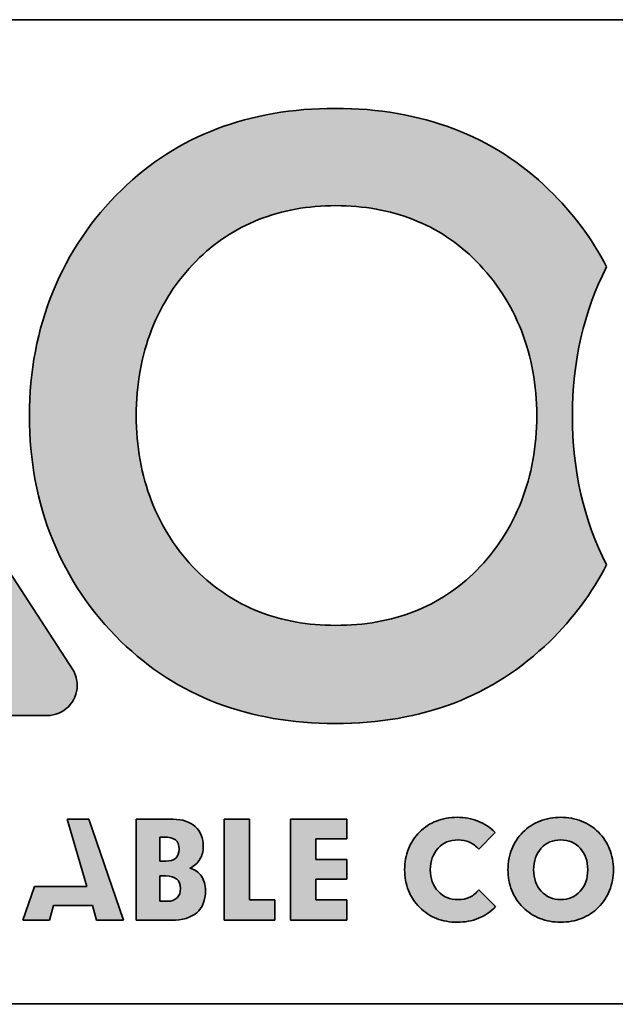
# Model space of a CAD drawing. Units: inches. Extents: x 0 to 16.4, y 0 to 10.3.
# Drawn here: x 13.5 to 14, y 2.1 to 2.9 of the extents above; entities that cross this region are included whole.
import ezdxf
from ezdxf import colors
from ezdxf.entities.mleader import LeaderData, LeaderLine
from ezdxf.math import Vec2, Vec3

# ---------------------------------------------------------------- set-up
doc = ezdxf.new("R2010")
doc.units = ezdxf.units.IN
doc.header["$MEASUREMENT"] = 0
for name, color, linetype in [('Default', 7, 'Continuous'), ('DV3_Default', 7, 'Continuous'), ('FORMAT', 7, 'Continuous')]:
    doc.layers.add(name, color=color, linetype=linetype)

# ---------------------------------------------------------------- blocks, each defined once
blk = doc.blocks.new('SE8')
at = {"layer": 'DV3_Default', "linetype": 'Continuous', "lineweight": 5}
h = blk.add_hatch(color=7, dxfattribs=at)
edge = h.paths.add_edge_path()
edge.add_spline(control_points=[(13.56400527534869, 2.500125085214302), (13.57652326830526, 2.469248528871579), (13.59498812930546, 2.441916514613308), (13.61918919581539, 2.418341637657164)], knot_values=[0, 0, 0, 0, 1, 1, 1, 1], degree=3, periodic=0)
edge.add_spline(control_points=[(13.61918919581539, 2.418341637657164), (13.64203351829721, 2.396123504724068), (13.66780199136435, 2.379535279692035), (13.69669754681551, 2.368478395687406)], knot_values=[0, 0, 0, 0, 1, 1, 1, 1], degree=3, periodic=0)
edge.add_spline(control_points=[(13.69669754681551, 2.368478395687406), (13.72548680465787, 2.357523943924169), (13.75740894293563, 2.351996468263302), (13.79246009628116, 2.351996468262256)], knot_values=[0, 0, 0, 0, 1, 1, 1, 1], degree=3, periodic=0)
edge.add_spline(control_points=[(13.79246009628116, 2.351996468262256), (13.827718046793, 2.351996468260918), (13.85974261731237, 2.357523943919619), (13.88843137559803, 2.368478395680909)], knot_values=[0, 0, 0, 0, 1, 1, 1, 1], degree=3, periodic=0)
edge.add_spline(control_points=[(13.88843137559803, 2.368478395680909), (13.91711820119996, 2.379535279683279), (13.9428847415846, 2.396123504713289), (13.96572906406817, 2.418341637644593)], knot_values=[0, 0, 0, 0, 1, 1, 1, 1], degree=3, periodic=0)
edge.add_spline(control_points=[(13.96572906406817, 2.418341637644593), (13.98455535403941, 2.436680807502999), (13.999910399716, 2.457293595593241), (14.01169503162187, 2.480079922627587)], knot_values=[0, 0, 0, 0, 1, 1, 1, 1], degree=3, periodic=0)
edge.add_spline(control_points=[(14.01169503162187, 2.480079922627587), (13.99324773347294, 2.516337789113494), (13.98402581304578, 2.556412271326788), (13.98402581304578, 2.600479691291436), (13.98402581304578, 2.644491244680088), (13.99322338669453, 2.684511880534307), (14.01162197760427, 2.72092383981171)], knot_values=[0, 0, 0, 0, 0.6517834724854333, 0.6517834724854333, 0.6517834724854333, 1, 1, 1, 1], degree=3, periodic=0)
edge.add_spline(control_points=[(14.01162197760427, 2.72092383981171), (13.99975056424771, 2.743964084631894), (13.98427718268064, 2.764719233305447), (13.96510287452362, 2.783242001978419)], knot_values=[0, 0, 0, 0, 1, 1, 1, 1], degree=3, periodic=0)
edge.add_spline(control_points=[(13.96510287452362, 2.783242001978419), (13.94267601174122, 2.805042675210535), (13.91701383628235, 2.82142217039158), (13.88811828083081, 2.832479054395209)], knot_values=[0, 0, 0, 0, 1, 1, 1, 1], degree=3, periodic=0)
edge.add_spline(control_points=[(13.88811828083081, 2.832479054395209), (13.85922079269547, 2.84343157347379), (13.82730058710135, 2.848960981817503), (13.75761960547807, 2.848960981817503), (13.72569746720015, 2.84343157347379), (13.69679997906482, 2.832479054395209)], knot_values=[0, 0, 0, 0, 0.5, 0.5, 1, 1, 1, 1], degree=3, periodic=0)
edge.add_spline(control_points=[(13.69679997906482, 2.832479054395209), (13.66790635629707, 2.82142217039158), (13.6422441808382, 2.805042675210535), (13.61981538537201, 2.783242001978419)], knot_values=[0, 0, 0, 0, 1, 1, 1, 1], degree=3, periodic=0)
edge.add_spline(control_points=[(13.61981538537201, 2.783242001978419), (13.59550995393876, 2.759560827411653), (13.57704509294056, 2.732230745835823), (13.56431837013617, 2.701141594274492)], knot_values=[0, 0, 0, 0, 1, 1, 1, 1], degree=3, periodic=0)
edge.add_spline(control_points=[(13.56431837013617, 2.701141594274492), (13.55159164732988, 2.670160673006583), (13.54522925226753, 2.636572561295897), (13.54522925226531, 2.600479691383684), (13.5452292522631, 2.564382956103876), (13.55148728239629, 2.530899209317462), (13.56400527534869, 2.500125085214302)], knot_values=[0, 0, 0, 0, 0.5, 0.5, 0.5, 1, 1, 1, 1], degree=3, periodic=0)
edge = h.paths.add_edge_path()
edge.add_spline(control_points=[(13.68001021998361, 2.475719132569431), (13.69483307441014, 2.460986692607701), (13.71159216312992, 2.449937362636403), (13.749160226219, 2.435020681878485), (13.76996920058828, 2.431245451489959), (13.79280482371563, 2.431245451489959)], knot_values=[0, 0, 0, 0, 0.5, 0.5, 1, 1, 1, 1], degree=3, periodic=0)
edge.add_spline(control_points=[(13.79280482371563, 2.431245451489959), (13.81600892843534, 2.431245451489959), (13.837186384397, 2.435020681878485), (13.87530716987464, 2.449937362636403), (13.89206455266112, 2.460986692607701), (13.90670316629146, 2.475719132569431)], knot_values=[0, 0, 0, 0, 0.5, 0.5, 1, 1, 1, 1], degree=3, periodic=0)
edge.add_spline(control_points=[(13.90670316629146, 2.475719132569431), (13.92244893063221, 2.491739552171169), (13.93451158498254, 2.510341048852817), (13.94279900894434, 2.531612331145872)], knot_values=[0, 0, 0, 0, 1, 1, 1, 1], degree=3, periodic=0)
edge.add_spline(control_points=[(13.94279900894434, 2.531612331145872), (13.95108643290614, 2.552788081174237), (13.95522843895374, 2.575809651031063), (13.95522843895374, 2.600670216983159), (13.95522843895374, 2.62534483620577), (13.95108643290614, 2.648182165266409), (13.94279900894434, 2.669357915294775)], knot_values=[0, 0, 0, 0, 0.5, 0.5, 0.5, 1, 1, 1, 1], degree=3, periodic=0)
edge.add_spline(control_points=[(13.94279900894434, 2.669357915294775), (13.93451158498254, 2.690444956791642), (13.92235681023412, 2.709228988336178), (13.9061521498362, 2.72561788953029)], knot_values=[0, 0, 0, 0, 1, 1, 1, 1], degree=3, periodic=0)
edge.add_spline(control_points=[(13.9061521498362, 2.72561788953029), (13.89141970987447, 2.740536276221505), (13.8744780862918, 2.751676020657599), (13.83635730081416, 2.766592701415516), (13.81545620604678, 2.770367931804041), (13.79280482371563, 2.770367931804041), (13.77033768218066, 2.770367931804041), (13.74952700187807, 2.766592701415516), (13.73037619467446, 2.759042240638465)], knot_values=[0, 0, 0, 0, 0.3333333333333333, 0.3333333333333333, 0.6666666666666666, 0.6666666666666666, 0.6666666666666666, 1, 1, 1, 1], degree=3, periodic=0)
edge.add_spline(control_points=[(13.73037619467446, 2.759042240638465), (13.71122368153755, 2.75149348579471), (13.69446629875107, 2.740350329492021), (13.68001021998361, 2.72561788953029)], knot_values=[0, 0, 0, 0, 1, 1, 1, 1], degree=3, periodic=0)
edge.add_spline(control_points=[(13.68001021998361, 2.72561788953029), (13.66426445564286, 2.709781710724738), (13.65220180129253, 2.691274040374481), (13.64391437733074, 2.670004464014726)], knot_values=[0, 0, 0, 0, 1, 1, 1, 1], degree=3, periodic=0)
edge.add_spline(control_points=[(13.64391437733074, 2.670004464014726), (13.63562695336894, 2.648825302119764), (13.63148494732134, 2.625713317798143), (13.63148494732134, 2.600670216983159), (13.63148494732134, 2.575809651031063), (13.63562695336894, 2.552788081174237), (13.64391437733074, 2.531612331145872)], knot_values=[0, 0, 0, 0, 0.5, 0.5, 0.5, 1, 1, 1, 1], degree=3, periodic=0)
edge.add_spline(control_points=[(13.64391437733074, 2.531612331145872), (13.65220180129253, 2.510341048852817), (13.66426445564286, 2.491739552171169), (13.68001021998361, 2.475719132569431)], knot_values=[0, 0, 0, 0, 1, 1, 1, 1], degree=3, periodic=0)
h = blk.add_hatch(color=7, dxfattribs=at)
edge = h.paths.add_edge_path()
edge.add_line((13.49982371666127, 2.519253457902093), (13.39231615708196, 2.519253457902093))
edge.add_spline(control_points=[(13.39231615708196, 2.519253457902093), (13.37844211179125, 2.465365102136509), (13.32951025547398, 2.425534461230492), (13.27129676514928, 2.425534445981121)], knot_values=[0, 0, 0, 0, 1, 1, 1, 1], degree=3, periodic=0)
edge.add_line((13.27129676514928, 2.425534445981121), (12.9666766453993, 2.425401234581944))
edge.add_line((12.9666766453993, 2.425401234581943), (12.94714381387566, 2.395522550689663))
edge.add_spline(control_points=[(12.94714381387566, 2.395522550689664), (12.94503777940792, 2.391878635120479), (12.94383206475971, 2.387651693060224), (12.94383206475971, 2.383145136254251), (12.94383206475971, 2.369481692296871), (12.95491254271499, 2.358401214341593), (12.96857400358907, 2.358401214341593)], knot_values=[0, 0, 0, 0, 0.4999999999999993, 0.4999999999999993, 0.4999999999999993, 1, 1, 1, 1], degree=3, periodic=0)
edge.add_line((12.96857400358907, 2.358401214341593), (13.55943179866322, 2.358401214341593))
edge.add_spline(control_points=[(13.55943179866322, 2.358401214341593), (13.57289052111241, 2.358401214341593), (13.58380735521052, 2.369318048439706), (13.58380735521052, 2.382779701582615), (13.58380735521052, 2.387219702564801), (13.58261944735699, 2.391384218337531), (13.58054451620491, 2.394972364345797)], knot_values=[0, 0, 0, 0, 0.5, 0.5, 0.5, 1, 1, 1, 1], degree=3, periodic=0)
edge.add_line((13.58054451620491, 2.394972364345797), (13.49982371666127, 2.519253457902093))
h = blk.add_hatch(color=7, dxfattribs=at)
edge = h.paths.add_edge_path()
edge.add_arc((13.88877198915857, 2.23120321724036), 0.03955362905344077, 224.4882738068241, 248.3920260542303)
edge.add_spline(control_points=[(13.87420620911742, 2.194429209801815), (13.87934876994176, 2.192398345754722), (13.88493536714249, 2.191386355873629), (13.89095223214981, 2.191386355873629), (13.897196278559, 2.191386355873629), (13.90292744574275, 2.192453420033965), (13.90812508084632, 2.194570337642376)], knot_values=[0, 0, 0, 0, 0.4999999999999997, 0.4999999999999997, 0.4999999999999997, 1, 1, 1, 1], degree=3, periodic=0)
edge.add_arc((13.89311331390945, 2.231324669174402), 0.03970181397534742, 292.2168385439086, 316.5120634954929)
edge.add_line((13.92191774565429, 2.204001807962774), (13.90846241080669, 2.217649902787726))
edge.add_arc((13.89218217794749, 2.230075773716747), 0.02048043579356909, 295.908019152711, 322.64735352545966, ccw=False)
edge.add_spline(control_points=[(13.90113064738244, 2.211653690635123), (13.89830120628632, 2.210300928651213), (13.89513443522984, 2.209626268730484), (13.89162689207054, 2.209626268730484), (13.88505928427078, 2.209626268730484), (13.87966888918986, 2.211884314179454), (13.8713044830298, 2.220888958835717), (13.86920477613365, 2.226675200298704), (13.86920477613365, 2.233772898036171), (13.86920477613365, 2.24087403791609), (13.8713044830298, 2.246660279379078), (13.87966888918986, 2.25566492403534), (13.88505928427078, 2.25792296948431), (13.89162689207054, 2.25792296948431), (13.89492102239777, 2.25792296948431), (13.89798108703822, 2.257299941700372), (13.90077610670981, 2.256071096844758)], knot_values=[0, 0, 0, 0, 0.1666666666666667, 0.1666666666666667, 0.1666666666666667, 0.3333333333333334, 0.3333333333333334, 0.5000000000000001, 0.5000000000000001, 0.5000000000000001, 0.6666666666666667, 0.6666666666666667, 0.8333333333333334, 0.8333333333333334, 0.8333333333333334, 1, 1, 1, 1], degree=3, periodic=0)
edge.add_arc((13.89163389437453, 2.235777615118668), 0.02225770533883751, 41.298462087285884, 65.74843830622592, ccw=False)
edge.add_line((13.90835570439066, 2.250467288931763), (13.92159762640619, 2.263919181636913))
edge.add_arc((13.89319236112254, 2.236211813784603), 0.03968069214540068, 44.28742399944085, 68.61691398399115)
edge.add_spline(control_points=[(13.90766001752205, 2.273161025514268), (13.9025434410272, 2.275164456009811), (13.89696321618172, 2.276162882341165), (13.89095223214981, 2.276162882341165), (13.88486652429344, 2.276162882341165), (13.87925927423799, 2.275168103172335), (13.87413392412592, 2.273175102692222)], knot_values=[0, 0, 0, 0, 0.4962054120891233, 0.4962054120891233, 0.4962054120891233, 1, 1, 1, 1], degree=3, periodic=0)
edge.add_arc((13.88824645653257, 2.236995784103875), 0.03883434902822612, 111.3093549228047, 135.4856196560757)
edge.add_arc((13.88782020723759, 2.236356818851811), 0.03898567364303301, 134.3767368582727, 158.5579576754966)
edge.add_spline(control_points=[(13.85153281678149, 2.250608416772324), (13.84948818416459, 2.245431434523464), (13.84845554142878, 2.239824184468016), (13.84845554142878, 2.233772898036171), (13.84845554142878, 2.227759475171305), (13.84948818416459, 2.222190088682837), (13.85153281678149, 2.217047527858504)], knot_values=[0, 0, 0, 0, 0.5, 0.5, 0.5, 1, 1, 1, 1], degree=3, periodic=0)
edge.add_arc((13.88761455527905, 2.23126830802406), 0.03878301743706162, 201.5107288633618, 225.7552310708614)
h = blk.add_hatch(color=7, dxfattribs=at)
edge = h.paths.add_edge_path()
edge.add_arc((13.9720501825332, 2.231021486671652), 0.03924878679260015, 224.5535699952442, 248.6602703409615)
edge.add_spline(control_points=[(13.95776765929916, 2.194463631226342), (13.96296529440273, 2.192415556466986), (13.96858631302799, 2.191386355873629), (13.97462038874757, 2.191386355873629), (13.98067167517942, 2.191386355873629), (13.98627548309241, 2.192415556466986), (13.99143869677147, 2.194463631226342)], knot_values=[0, 0, 0, 0, 0.5, 0.5, 0.5, 1, 1, 1, 1], degree=3, periodic=0)
edge.add_arc((13.97678014562877, 2.231591912831448), 0.03991719449749848, 291.5445146479132, 315.241645015878)
edge.add_arc((13.97687319010927, 2.232023017019284), 0.04015639326967908, 314.7113842283603, 338.1565430331069)
edge.add_spline(control_points=[(14.01414651053192, 2.217081949283031), (14.01619114314883, 2.2222072993951), (14.01722378588464, 2.227759475171305), (14.01722378588464, 2.233772898036171), (14.01722378588464, 2.239824184468016), (14.01619114314883, 2.2454142238112), (14.01414651053192, 2.250556784635534)], knot_values=[0, 0, 0, 0, 0.5, 0.5, 0.5, 1, 1, 1, 1], degree=3, periodic=0)
edge.add_arc((13.97787289791027, 2.236201279113387), 0.0390109665532962, 21.59148744296746, 45.68788713402623)
edge.add_arc((13.9768993502496, 2.236259397317035), 0.03965632128683106, 44.6226890738825, 68.43837325629525)
edge.add_arc((13.97511917710387, 2.230445160053534), 0.04572044314082439, 69.04133864893537, 90.62508218740174)
edge.add_arc((13.97412024475752, 2.230167065317034), 0.04599853614766634, 89.37700833885154, 110.9665025942089)
edge.add_arc((13.97226729974648, 2.236017354245446), 0.03987422474575388, 111.4882548603171, 135.1973943974705)
edge.add_arc((13.97209288977936, 2.235863742478619), 0.03985939375282579, 134.8640566015493, 158.4278918954173)
edge.add_spline(control_points=[(13.93502542411417, 2.250518921068554), (13.93299456006708, 2.245359149531958), (13.93198257018599, 2.239789763043489), (13.93198257018599, 2.233772898036171), (13.93198257018599, 2.227759475171305), (13.9330152129218, 2.2222072993951), (13.9350598455387, 2.217081949283031)], knot_values=[0, 0, 0, 0, 0.5, 0.5, 0.5, 1, 1, 1, 1], degree=3, periodic=0)
edge.add_arc((13.97229145084391, 2.231995337190724), 0.04010737553728124, 201.8289263730427, 225.303146365492)
edge = h.paths.add_edge_path()
edge.add_arc((13.97515966348971, 2.230053252457954), 0.02043410094547437, 268.4877360353609, 318.0243934577696)
edge.add_spline(control_points=[(13.99035097975641, 2.216386636507586), (13.99442647642041, 2.220888958835717), (13.99647455117976, 2.226675200298704), (13.99647455117976, 2.233772898036171), (13.99647455117976, 2.24087403791609), (13.99442647642041, 2.246660279379078), (13.99035097975641, 2.251162601707209)], knot_values=[0, 0, 0, 0, 0.5, 0.5, 0.5, 1, 1, 1, 1], degree=3, periodic=0)
edge.add_spline(control_points=[(13.99035097975641, 2.251162601707209), (13.98625827238015, 2.25566492403534), (13.98102621585205, 2.25792296948431), (13.97462038874757, 2.25792296948431), (13.96819735093084, 2.25792296948431), (13.96294808369047, 2.25566492403534), (13.95885537631421, 2.251162601707209)], knot_values=[0, 0, 0, 0, 0.5, 0.5, 0.5, 1, 1, 1, 1], degree=3, periodic=0)
edge.add_spline(control_points=[(13.95885537631421, 2.251162601707209), (13.95477987965021, 2.246660279379078), (13.95273180489086, 2.24087403791609), (13.95273180489086, 2.233772898036171), (13.95273180489086, 2.226709621723232), (13.95477987965021, 2.220926822402696), (13.95888979773874, 2.216407289362301)], knot_values=[0, 0, 0, 0, 0.5, 0.5, 0.5, 1, 1, 1, 1], degree=3, periodic=0)
edge.add_arc((13.97408619297097, 2.230023441866743), 0.02040416714983196, 221.8607212661639, 271.5002161469844)
for points in [[(13.54924360694356, 2.220214298914987), (13.5399087762537, 2.193004162826397), (13.56149445157458, 2.193004162826398), (13.56477137118955, 2.204838248578779), (13.59616026821572, 2.204838248578778), (13.59948881996747, 2.193004162826397), (13.62118120170439, 2.193004162826397), (13.59318969927903, 2.274596707525187), (13.57563728518004, 2.274596707525187), (13.59146518591023, 2.220214298914987)], [(13.7024811642947, 2.193004162826397), (13.74360788231955, 2.193004162826397), (13.74360788231955, 2.209536773026714), (13.72296191188826, 2.209536773026714), (13.72296191188826, 2.274596707525187), (13.7024811642947, 2.274596707525187)], [(13.75613039656247, 2.193004162826397), (13.80184549047677, 2.193004162826397), (13.80184549047677, 2.209536773026714), (13.77661114415603, 2.209536773026714), (13.77661114415604, 2.226317217483624), (13.80184549047678, 2.226317217483624), (13.80184549047677, 2.242120093483968), (13.77661114415603, 2.242120093483967), (13.77661114415604, 2.258793831524844), (13.80184549047678, 2.258793831524843), (13.80184549047677, 2.274596707525187), (13.75613039656247, 2.274596707525187)]]:
    blk.add_hatch(color=7, dxfattribs=at).paths.add_polyline_path(points)
h = blk.add_hatch(color=7, dxfattribs=at)
edge = h.paths.add_edge_path()
edge.add_line((13.63156958762663, 2.193004162826397), (13.65986399858782, 2.193004162826397))
edge.add_spline(control_points=[(13.65986399858783, 2.193004162826397), (13.66888585395635, 2.193004162826397), (13.67573915957968, 2.195031584731038), (13.68045489473987, 2.199107081395034)], knot_values=[0, 0, 0, 0, 1, 1, 1, 1], degree=3, periodic=0)
edge.add_spline(control_points=[(13.68045489473987, 2.199107081395034), (13.68517062990007, 2.203165367346767), (13.68751817105281, 2.209109947362579), (13.68751817105281, 2.21694082144247), (13.68751817105281, 2.221532639474372), (13.68643389618021, 2.225391281163848), (13.68426190429256, 2.228506420083541)], knot_values=[0, 0, 0, 0, 0.5, 0.5, 0.5, 1, 1, 1, 1], degree=3, periodic=0)
edge.add_arc((13.67021012664262, 2.218514880123809), 0.01724190609793869, 35.4147932806198, 74.02865259947257)
edge.add_arc((13.66721215131747, 2.251929786828266), 0.01853316929359411, 294.6925090396493, 328.1042039613183)
edge.add_spline(control_points=[(13.68294700587563, 2.242137304196231), (13.68477822566046, 2.24514573669989), (13.68568695126798, 2.248670490571454), (13.68568695126798, 2.252708123668471), (13.68568695126798, 2.259416859308782), (13.68349774866806, 2.264738411540656), (13.67913655418049, 2.268689991076355)], knot_values=[0, 0, 0, 0, 0.5, 0.5, 0.5, 1, 1, 1, 1], degree=3, periodic=0)
edge.add_spline(control_points=[(13.67913655418049, 2.268689991076355), (13.67477535969292, 2.27262435989979), (13.66885143253182, 2.274596707525187), (13.66137509912456, 2.274596707525187)], knot_values=[0, 0, 0, 0, 1, 1, 1, 1], degree=3, periodic=0)
edge.add_line((13.66137509912456, 2.274596707525187), (13.63156958762663, 2.274596707525187))
edge.add_line((13.63156958762663, 2.274596707525187), (13.63156958762663, 2.193004162826397))
edge = h.paths.add_edge_path()
edge.add_line((13.65048416040422, 2.208380213162606), (13.65710684248321, 2.208380213162606))
edge.add_arc((13.65758170806023, 2.218598854011718), 0.01022966852441345, 267.3393493346052, 313.1641729704758)
edge.add_spline(control_points=[(13.66457973374802, 2.211137369267219), (13.66641439567531, 2.212989241906771), (13.66733688985263, 2.215498563754789), (13.66733688985263, 2.218648124099009), (13.66733688985263, 2.221959465138506), (13.66632489997154, 2.224468786986524), (13.66427682521219, 2.226193300355327)], knot_values=[0, 0, 0, 0, 0.5, 0.5, 0.5, 1, 1, 1, 1], degree=3, periodic=0)
edge.add_spline(control_points=[(13.66427682521219, 2.226193300355327), (13.66224940330754, 2.227921255866582), (13.65927539222841, 2.228774907194851), (13.65537888697196, 2.228774907194851)], knot_values=[0, 0, 0, 0, 1, 1, 1, 1], degree=3, periodic=0)
edge.add_line((13.65537888697196, 2.228774907194851), (13.65048416040422, 2.228774907194851))
edge.add_line((13.65048416040422, 2.228774907194851), (13.65048416040422, 2.208380213162607))
edge = h.paths.add_edge_path()
edge.add_line((13.65048416040422, 2.240715699363266), (13.65537888697196, 2.240715699363266))
edge.add_spline(control_points=[(13.65537888697196, 2.240715699363266), (13.65890364084352, 2.240715699363266), (13.66157130124436, 2.241552139979272), (13.66342317388392, 2.243225021211284)], knot_values=[0, 0, 0, 0, 1, 1, 1, 1], degree=3, periodic=0)
edge.add_spline(control_points=[(13.66342317388392, 2.243225021211284), (13.66525783581121, 2.244880691731032), (13.66618032998853, 2.24730051787528), (13.66618032998853, 2.2504500782195), (13.66618032998853, 2.253936968524084), (13.66523718295649, 2.256411868947575), (13.66333367818014, 2.257905758772047)], knot_values=[0, 0, 0, 0, 0.5, 0.5, 0.5, 1, 1, 1, 1], degree=3, periodic=0)
edge.add_spline(control_points=[(13.66333367818014, 2.257905758772047), (13.66144738411607, 2.259399648596519), (13.65822553878034, 2.260146593508754), (13.65367158431542, 2.260146593508754)], knot_values=[0, 0, 0, 0, 1, 1, 1, 1], degree=3, periodic=0)
edge.add_line((13.65367158431542, 2.260146593508754), (13.65048416040422, 2.260146593508754))
edge.add_line((13.65048416040422, 2.260146593508754), (13.65048416040422, 2.240715699363265))
at = {"layer": 'DV3_Default', "color": 7, "linetype": 'Continuous', "lineweight": 35}
for p, q in [((16.35630159478742, 2.920612673129692), (12.73130159478742, 2.920612673129691)), ((13.49982371666127, 2.519253457902093), (13.58054451620492, 2.394972364345797)), ((13.55943179866322, 2.358401214341593), (12.96857400358907, 2.358401214341593)), ((13.59146518591023, 2.220214298914987), (13.57563728518004, 2.274596707525187)), ((13.57563728518005, 2.274596707525187), (13.59318969927904, 2.274596707525187)), ((13.59318969927903, 2.274596707525187), (13.62118120170439, 2.193004162826397)), ((13.63156958762663, 2.193004162826397), (13.63156958762663, 2.274596707525187)), ((13.63156958762663, 2.274596707525187), (13.66137509912456, 2.274596707525187)), ((13.7024811642947, 2.193004162826397), (13.7024811642947, 2.274596707525187)), ((13.7024811642947, 2.274596707525187), (13.72296191188826, 2.274596707525187)), ((13.72296191188826, 2.274596707525187), (13.72296191188826, 2.209536773026713)), ((13.75613039656247, 2.193004162826397), (13.75613039656247, 2.274596707525187)), ((13.75613039656247, 2.274596707525187), (13.80184549047677, 2.274596707525187)), ((13.80184549047677, 2.274596707525187), (13.80184549047677, 2.258793831524843)), ((13.65048416040422, 2.260146593508754), (13.65048416040422, 2.240715699363265)), ((13.65367158431542, 2.260146593508754), (13.65048416040422, 2.260146593508754)), ((13.92159762640619, 2.263919181636913), (13.90835570439066, 2.250467288931763)), ((13.80184549047677, 2.258793831524844), (13.77661114415603, 2.258793831524844)), ((13.77661114415604, 2.258793831524843), (13.77661114415604, 2.242120093483967)), ((13.65048416040422, 2.240715699363265), (13.65537888697196, 2.240715699363266)), ((13.77661114415604, 2.242120093483967), (13.80184549047678, 2.242120093483968)), ((13.80184549047677, 2.242120093483968), (13.80184549047677, 2.226317217483624)), ((13.65048416040422, 2.228774907194851), (13.65048416040422, 2.208380213162607)), ((13.65537888697196, 2.228774907194851), (13.65048416040422, 2.228774907194851)), ((13.5399087762537, 2.193004162826397), (13.54924360694356, 2.220214298914987)), ((13.54924360694356, 2.220214298914987), (13.59146518591023, 2.220214298914987)), ((13.80184549047677, 2.226317217483624), (13.77661114415603, 2.226317217483624)), ((13.77661114415604, 2.226317217483624), (13.77661114415604, 2.209536773026714)), ((13.90846241080669, 2.217649902787726), (13.92191774565429, 2.204001807962773)), ((13.56477137118955, 2.204838248578779), (13.56149445157458, 2.193004162826398)), ((13.59616026821572, 2.204838248578778), (13.56477137118955, 2.204838248578779)), ((13.59948881996747, 2.193004162826397), (13.59616026821571, 2.204838248578778)), ((13.65048416040422, 2.208380213162607), (13.65710684248321, 2.208380213162606)), ((13.72296191188826, 2.209536773026714), (13.74360788231955, 2.209536773026714)), ((13.74360788231955, 2.209536773026714), (13.74360788231955, 2.193004162826397)), ((13.77661114415604, 2.209536773026714), (13.80184549047678, 2.209536773026714)), ((13.80184549047677, 2.209536773026714), (13.80184549047677, 2.193004162826397)), ((13.56149445157458, 2.193004162826398), (13.5399087762537, 2.193004162826397)), ((13.62118120170439, 2.193004162826397), (13.59948881996747, 2.193004162826397)), ((13.65986399858783, 2.193004162826397), (13.63156958762664, 2.193004162826397)), ((13.74360788231955, 2.193004162826397), (13.7024811642947, 2.193004162826397)), ((13.80184549047677, 2.193004162826397), (13.75613039656247, 2.193004162826397))]:
    blk.add_line(p, q, dxfattribs=at)
for centre, radius, start, end in [((13.97412024475752, 2.230167065317034), 0.04599853614766634, 89.37700833885154, 110.9665025942089), ((13.97511917710387, 2.230445160053534), 0.04572044314082439, 69.04133864893537, 90.62508218740174), ((13.88824645653257, 2.236995784103875), 0.03883434902822612, 111.3093549228047, 135.4856196560757), ((13.89319236112254, 2.236211813784603), 0.03968069214540068, 44.28742399944085, 68.61691398399115), ((13.97226729974648, 2.236017354245446), 0.03987422474575388, 111.4882548603171, 135.1973943974705), ((13.9768993502496, 2.236259397317035), 0.03965632128683106, 44.6226890738825, 68.43837325629525), ((13.88782020723759, 2.236356818851811), 0.03898567364303301, 134.3767368582727, 158.5579576754966), ((13.97209288977936, 2.235863742478619), 0.03985939375282579, 134.8640566015493, 158.4278918954173), ((13.97787289791027, 2.236201279113387), 0.0390109665532962, 21.59148744296746, 45.68788713402623), ((13.89163389437453, 2.235777615118668), 0.02225770533883751, 41.29846208728592, 65.74843830622585), ((13.66721215131747, 2.251929786828266), 0.01853316929359411, 294.6925090396493, 328.1042039613183), ((13.67021012664262, 2.218514880123809), 0.01724190609793869, 35.4147932806198, 74.02865259947257), ((13.88761455527905, 2.23126830802406), 0.03878301743706162, 201.5107288633618, 225.7552310708614), ((13.89218217794749, 2.230075773716747), 0.02048043579356909, 295.908019152711, 322.6473535254597), ((13.97229145084391, 2.231995337190724), 0.04010737553728124, 201.8289263730427, 225.303146365492), ((13.97408619297097, 2.230023441866743), 0.02040416714983196, 221.8607212661639, 271.5002161469844), ((13.97515966348971, 2.230053252457954), 0.02043410094547437, 268.4877360353609, 318.0243934577696), ((13.97687319010927, 2.232023017019284), 0.04015639326967908, 314.7113842283603, 338.1565430331069), ((13.65758170806023, 2.218598854011718), 0.01022966852441345, 267.3393493346052, 313.1641729704758), ((13.89311331390945, 2.231324669174402), 0.03970181397534742, 292.2168385439086, 316.5120634954929), ((13.88877198915857, 2.23120321724036), 0.03955362905344077, 224.4882738068241, 248.3920260542303), ((13.9720501825332, 2.231021486671652), 0.03924878679260015, 224.5535699952442, 248.6602703409615), ((13.97678014562877, 2.231591912831448), 0.03991719449749848, 291.5445146479132, 315.241645015878)]:
    blk.add_arc(centre, radius, start, end, dxfattribs=at)
for points, knots in [([(13.69679997906482, 2.832479054395209), (13.72569746720015, 2.84343157347379), (13.75761960547807, 2.848960981817503), (13.82730058710135, 2.848960981817503), (13.85922079269547, 2.84343157347379), (13.88811828083081, 2.832479054395209)], [0, 0, 0, 0, 0.5, 0.5, 1, 1, 1, 1]), ([(13.9061521498362, 2.72561788953029), (13.89141970987447, 2.740536276221505), (13.8744780862918, 2.751676020657599), (13.83635730081416, 2.766592701415516), (13.81545620604678, 2.770367931804041), (13.79280482371563, 2.770367931804041), (13.77033768218066, 2.770367931804041), (13.74952700187807, 2.766592701415516), (13.73037619467446, 2.759042240638465)], [0, 0, 0, 0, 0.3333333333333333, 0.3333333333333333, 0.6666666666666666, 0.6666666666666666, 0.6666666666666666, 1, 1, 1, 1]), ([(14.01162197760427, 2.72092383981171), (13.99322338669453, 2.684511880534307), (13.98402581304578, 2.644491244680088), (13.98402581304578, 2.600479691291436), (13.98402581304578, 2.556412271326788), (13.99324773347294, 2.516337789113494), (14.01169503162187, 2.480079922627587)], [0, 0, 0, 0, 0.3482165275145667, 0.3482165275145667, 0.3482165275145667, 1, 1, 1, 1]), ([(13.56400527534869, 2.500125085214302), (13.55148728239629, 2.530899209317462), (13.5452292522631, 2.564382956103876), (13.54522925226531, 2.600479691383684), (13.54522925226753, 2.636572561295897), (13.55159164732988, 2.670160673006583), (13.56431837013617, 2.701141594274492)], [0, 0, 0, 0, 0.5, 0.5, 0.5, 1, 1, 1, 1]), ([(13.64391437733074, 2.670004464014726), (13.63562695336894, 2.648825302119764), (13.63148494732134, 2.625713317798143), (13.63148494732134, 2.600670216983159), (13.63148494732134, 2.575809651031063), (13.63562695336894, 2.552788081174237), (13.64391437733074, 2.531612331145872)], [0, 0, 0, 0, 0.5, 0.5, 0.5, 1, 1, 1, 1]), ([(13.94279900894434, 2.531612331145872), (13.95108643290614, 2.552788081174237), (13.95522843895374, 2.575809651031063), (13.95522843895374, 2.600670216983159), (13.95522843895374, 2.62534483620577), (13.95108643290614, 2.648182165266409), (13.94279900894434, 2.669357915294775)], [0, 0, 0, 0, 0.5, 0.5, 0.5, 1, 1, 1, 1]), ([(13.68001021998361, 2.475719132569431), (13.69483307441014, 2.460986692607701), (13.71159216312992, 2.449937362636403), (13.749160226219, 2.435020681878485), (13.76996920058828, 2.431245451489959), (13.79280482371563, 2.431245451489959)], [0, 0, 0, 0, 0.5, 0.5, 1, 1, 1, 1]), ([(13.79280482371563, 2.431245451489959), (13.81600892843534, 2.431245451489959), (13.837186384397, 2.435020681878485), (13.87530716987464, 2.449937362636403), (13.89206455266112, 2.460986692607701), (13.90670316629146, 2.475719132569431)], [0, 0, 0, 0, 0.5, 0.5, 1, 1, 1, 1]), ([(13.58054451620491, 2.394972364345797), (13.58261944735699, 2.391384218337531), (13.58380735521052, 2.387219702564801), (13.58380735521052, 2.382779701582615), (13.58380735521052, 2.369318048439706), (13.57289052111241, 2.358401214341593), (13.55943179866322, 2.358401214341593)], [0, 0, 0, 0, 0.5, 0.5, 0.5, 1, 1, 1, 1]), ([(13.87413392412592, 2.273175102692222), (13.87925927423799, 2.275168103172335), (13.88486652429344, 2.276162882341165), (13.89095223214981, 2.276162882341165), (13.89696321618172, 2.276162882341165), (13.9025434410272, 2.275164456009811), (13.90766001752205, 2.273161025514268)], [0, 0, 0, 0, 0.5037945879108767, 0.5037945879108767, 0.5037945879108767, 1, 1, 1, 1]), ([(13.67913655418049, 2.268689991076355), (13.68349774866806, 2.264738411540656), (13.68568695126798, 2.259416859308782), (13.68568695126798, 2.252708123668471), (13.68568695126798, 2.248670490571454), (13.68477822566046, 2.24514573669989), (13.68294700587563, 2.242137304196231)], [0, 0, 0, 0, 0.5, 0.5, 0.5, 1, 1, 1, 1]), ([(13.66342317388392, 2.243225021211284), (13.66525783581121, 2.244880691731032), (13.66618032998853, 2.24730051787528), (13.66618032998853, 2.2504500782195), (13.66618032998853, 2.253936968524084), (13.66523718295649, 2.256411868947575), (13.66333367818014, 2.257905758772047)], [0, 0, 0, 0, 0.5, 0.5, 0.5, 1, 1, 1, 1]), ([(13.90077610670981, 2.256071096844758), (13.89798108703822, 2.257299941700372), (13.89492102239777, 2.25792296948431), (13.89162689207054, 2.25792296948431), (13.88505928427078, 2.25792296948431), (13.87966888918986, 2.25566492403534), (13.8713044830298, 2.246660279379078), (13.86920477613365, 2.24087403791609), (13.86920477613365, 2.233772898036171), (13.86920477613365, 2.226675200298704), (13.8713044830298, 2.220888958835717), (13.87966888918986, 2.211884314179454), (13.88505928427078, 2.209626268730484), (13.89162689207054, 2.209626268730484), (13.89513443522984, 2.209626268730484), (13.89830120628632, 2.210300928651213), (13.90113064738244, 2.211653690635123)], [0, 0, 0, 0, 0.1666666666666667, 0.1666666666666667, 0.1666666666666667, 0.3333333333333333, 0.3333333333333333, 0.4999999999999999, 0.4999999999999999, 0.4999999999999999, 0.6666666666666666, 0.6666666666666666, 0.8333333333333333, 0.8333333333333333, 0.8333333333333333, 1, 1, 1, 1]), ([(13.99035097975641, 2.251162601707209), (13.98625827238015, 2.25566492403534), (13.98102621585205, 2.25792296948431), (13.97462038874757, 2.25792296948431), (13.96819735093084, 2.25792296948431), (13.96294808369047, 2.25566492403534), (13.95885537631421, 2.251162601707209)], [0, 0, 0, 0, 0.5, 0.5, 0.5, 1, 1, 1, 1]), ([(13.85153281678149, 2.217047527858504), (13.84948818416459, 2.222190088682837), (13.84845554142878, 2.227759475171305), (13.84845554142878, 2.233772898036171), (13.84845554142878, 2.239824184468016), (13.84948818416459, 2.245431434523464), (13.85153281678149, 2.250608416772324)], [0, 0, 0, 0, 0.5, 0.5, 0.5, 1, 1, 1, 1]), ([(13.9350598455387, 2.217081949283031), (13.9330152129218, 2.2222072993951), (13.93198257018599, 2.227759475171305), (13.93198257018599, 2.233772898036171), (13.93198257018599, 2.239789763043489), (13.93299456006708, 2.245359149531958), (13.93502542411417, 2.250518921068554)], [0, 0, 0, 0, 0.5, 0.5, 0.5, 1, 1, 1, 1]), ([(13.95885537631421, 2.251162601707209), (13.95477987965021, 2.246660279379078), (13.95273180489086, 2.24087403791609), (13.95273180489086, 2.233772898036171), (13.95273180489086, 2.226709621723232), (13.95477987965021, 2.220926822402696), (13.95888979773874, 2.216407289362301)], [0, 0, 0, 0, 0.5, 0.5, 0.5, 1, 1, 1, 1]), ([(13.99035097975641, 2.216386636507586), (13.99442647642041, 2.220888958835717), (13.99647455117976, 2.226675200298704), (13.99647455117976, 2.233772898036171), (13.99647455117976, 2.24087403791609), (13.99442647642041, 2.246660279379078), (13.99035097975641, 2.251162601707209)], [0, 0, 0, 0, 0.5, 0.5, 0.5, 1, 1, 1, 1]), ([(14.01414651053192, 2.250556784635534), (14.01619114314883, 2.2454142238112), (14.01722378588464, 2.239824184468016), (14.01722378588464, 2.233772898036171), (14.01722378588464, 2.227759475171305), (14.01619114314883, 2.2222072993951), (14.01414651053192, 2.217081949283031)], [0, 0, 0, 0, 0.5, 0.5, 0.5, 1, 1, 1, 1]), ([(13.68426190429256, 2.228506420083541), (13.68643389618021, 2.225391281163848), (13.68751817105281, 2.221532639474372), (13.68751817105281, 2.21694082144247), (13.68751817105281, 2.209109947362579), (13.68517062990007, 2.203165367346767), (13.68045489473987, 2.199107081395034)], [0, 0, 0, 0, 0.5, 0.5, 0.5, 1, 1, 1, 1]), ([(13.66457973374802, 2.211137369267219), (13.66641439567531, 2.212989241906771), (13.66733688985263, 2.215498563754789), (13.66733688985263, 2.218648124099009), (13.66733688985263, 2.221959465138506), (13.66632489997154, 2.224468786986524), (13.66427682521219, 2.226193300355327)], [0, 0, 0, 0, 0.5, 0.5, 0.5, 1, 1, 1, 1]), ([(13.90812508084632, 2.194570337642376), (13.90292744574275, 2.192453420033965), (13.897196278559, 2.191386355873629), (13.89095223214981, 2.191386355873629), (13.88493536714249, 2.191386355873629), (13.87934876994176, 2.192398345754722), (13.87420620911742, 2.194429209801815)], [0, 0, 0, 0, 0.5000000000000003, 0.5000000000000003, 0.5000000000000003, 1, 1, 1, 1]), ([(13.99143869677147, 2.194463631226342), (13.98627548309241, 2.192415556466986), (13.98067167517942, 2.191386355873629), (13.97462038874757, 2.191386355873629), (13.96858631302799, 2.191386355873629), (13.96296529440273, 2.192415556466986), (13.95776765929916, 2.194463631226342)], [0, 0, 0, 0, 0.5, 0.5, 0.5, 1, 1, 1, 1])]:
    blk.add_open_spline(points, degree=3, knots=knots, dxfattribs=at)
for points in [[(13.61981538537201, 2.783242001978419), (13.6422441808382, 2.805042675210535), (13.66790635629707, 2.82142217039158), (13.69679997906482, 2.832479054395209)], [(13.88811828083081, 2.832479054395209), (13.91701383628235, 2.82142217039158), (13.94267601174122, 2.805042675210535), (13.96510287452362, 2.783242001978419)], [(13.56431837013617, 2.701141594274492), (13.57704509294056, 2.732230745835823), (13.59550995393876, 2.759560827411653), (13.61981538537201, 2.783242001978419)], [(13.96510287452362, 2.783242001978419), (13.98427718268064, 2.764719233305447), (13.99975056424771, 2.743964084631894), (14.01162197760427, 2.72092383981171)], [(13.73037619467446, 2.759042240638465), (13.71122368153755, 2.75149348579471), (13.69446629875107, 2.740350329492021), (13.68001021998361, 2.72561788953029)], [(13.68001021998361, 2.72561788953029), (13.66426445564286, 2.709781710724738), (13.65220180129253, 2.691274040374481), (13.64391437733074, 2.670004464014726)], [(13.94279900894434, 2.669357915294775), (13.93451158498254, 2.690444956791642), (13.92235681023412, 2.709228988336178), (13.9061521498362, 2.72561788953029)], [(13.64391437733074, 2.531612331145872), (13.65220180129253, 2.510341048852817), (13.66426445564286, 2.491739552171169), (13.68001021998361, 2.475719132569431)], [(13.90670316629146, 2.475719132569431), (13.92244893063221, 2.491739552171169), (13.93451158498254, 2.510341048852817), (13.94279900894434, 2.531612331145872)], [(13.61918919581539, 2.418341637657164), (13.59498812930546, 2.441916514613308), (13.57652326830526, 2.469248528871579), (13.56400527534869, 2.500125085214302)], [(14.01169503162187, 2.480079922627587), (13.999910399716, 2.457293595593241), (13.98455535403941, 2.436680807502999), (13.96572906406817, 2.418341637644593)], [(13.69669754681551, 2.368478395687406), (13.66780199136435, 2.379535279692035), (13.64203351829721, 2.396123504724068), (13.61918919581539, 2.418341637657164)], [(13.96572906406817, 2.418341637644593), (13.9428847415846, 2.396123504713289), (13.91711820119996, 2.379535279683279), (13.88843137559803, 2.368478395680909)], [(13.79246009628116, 2.351996468262256), (13.75740894293563, 2.351996468263302), (13.72548680465787, 2.357523943924169), (13.69669754681551, 2.368478395687406)], [(13.88843137559803, 2.368478395680909), (13.85974261731237, 2.357523943919619), (13.827718046793, 2.351996468260918), (13.79246009628116, 2.351996468262256)], [(13.66137509912456, 2.274596707525187), (13.66885143253182, 2.274596707525187), (13.67477535969292, 2.27262435989979), (13.67913655418049, 2.268689991076355)], [(13.66333367818014, 2.257905758772047), (13.66144738411607, 2.259399648596519), (13.65822553878034, 2.260146593508754), (13.65367158431542, 2.260146593508754)], [(13.65537888697196, 2.240715699363266), (13.65890364084352, 2.240715699363266), (13.66157130124436, 2.241552139979272), (13.66342317388392, 2.243225021211284)], [(13.66427682521219, 2.226193300355327), (13.66224940330754, 2.227921255866582), (13.65927539222841, 2.228774907194851), (13.65537888697196, 2.228774907194851)], [(13.68045489473987, 2.199107081395034), (13.67573915957968, 2.195031584731038), (13.66888585395635, 2.193004162826397), (13.65986399858783, 2.193004162826397)]]:
    blk.add_open_spline(points, degree=3, dxfattribs=at)

msp = doc.modelspace()

# ---------------------------------------------------------------- linework, layer by layer
at = {"layer": 'FORMAT', "color": 7, "linetype": 'Continuous', "lineweight": 35}
msp.add_line((12.73130159478742, 2.125536089733896), (16.35630159478742, 2.125536089733896), dxfattribs=at)

# ---------------------------------------------------------------- block references
at = {"layer": 'Default'}
msp.add_blockref('SE8', (0, 0), dxfattribs=at)

# ---------------------------------------------------------------- leaders
at = {"layer": 'Default', "color": 7, "linetype": 'Continuous', "lineweight": 13}
ml = msp.add_multileader_mtext('Standard', dxfattribs=at)
ml.set_content('{\\pxsm0.9;\\fArial|b0||i0||c0|p34;\\W1.;1.16"\\P}', color=256)
ml.set_leader_properties()
ml.build(insert=Vec2(0, 0))
ml.multileader.update_dxf_attribs({"leader_type": 0, "dogleg_length": 0, "arrow_head_size": 0.125})
ctx = ml.context
ctx.base_point, ctx.char_height, ctx.arrow_head_size, ctx.landing_gap_size = Vec3(13.6863502922009, 7.241197058620316), 0.125, 0.125, 0.04375
notes = []
notes.append((ctx, [(0, (0, 0, 0), (0, 0), (1, 0), 1, [])]))
ctx.mtext.insert = Vec3(13.7763502922009, 7.304759558620316)
for ctx, leaders in notes:
    for number, flags, end, landing, length, lines in leaders:
        leader = LeaderData()
        leader.index, (leader.has_last_leader_line, leader.has_dogleg_vector, leader.attachment_direction) = number, flags
        leader.last_leader_point, leader.dogleg_vector, leader.dogleg_length = Vec3(end), Vec3(landing), length
        for number, points, colour, breaks in lines:
            line = LeaderLine()
            line.index, line.vertices, line.color, line.breaks = number, Vec3.list(points), colors.encode_raw_color(colour), breaks
            leader.lines.append(line)
        ctx.leaders.append(leader)

doc.saveas('drawing.dxf')
